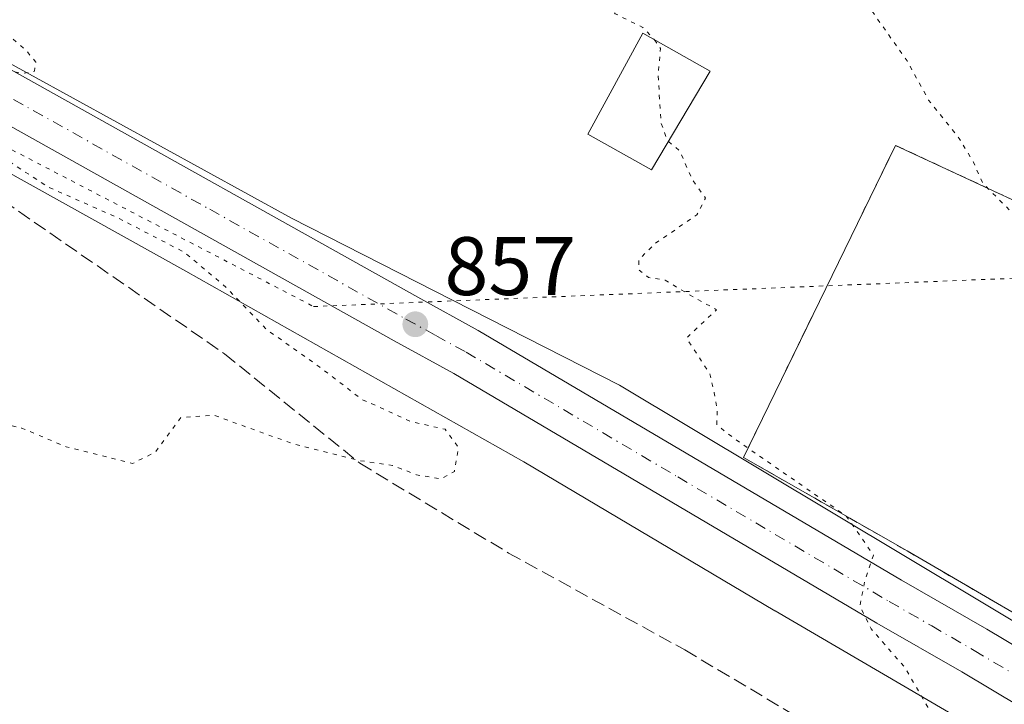
# Model space of a CAD drawing. Units: metres. Extents: x 630798 to 634241, y 4757440 to 4759819.
# Drawn here: x 633757 to 633876, y 4759389 to 4759472 of the extents above; entities that cross this region are included whole.
import ezdxf

# ---------------------------------------------------------------- set-up
doc = ezdxf.new("R2010")
doc.units = ezdxf.units.M
doc.header["$MEASUREMENT"] = 0
for name, pattern in [('DGN Style 2', [1.6480167562047852, 0.988810053722871, -0.6592067024819142]), ('DGN Style 3', [2.307223458686699, 1.648016756204785, -0.6592067024819142]), ('DGN Style 4', [2.6384748266838614, 1.318413404963828, -0.6592067024819142, 0.001648016756204785, -0.6592067024819142]), ('DGN Style 5', [1.1536117293433497, 0.4944050268614355, -0.6592067024819142])]:
    doc.linetypes.add(name, pattern=pattern)
for name, color, linetype, lineweight in [('Agrupación de edificios CxS', 7, 'Continuous', 0), ('Alambrada', 7, 'DGN Style 2', 0), ('Arbolado forestal CxS', 92, 'Continuous', 0), ('Carretera de calzada única Cxs', 7, 'Continuous', 13), ('Carretera de calzada única eje', 7, 'DGN Style 4', 0), ('Curva de nivel normal depresión', 30, 'DGN Style 5', 0), ('Edificación Cxs', 1, 'Continuous', 13), ('Explanada Cxs', 7, 'Continuous', 0), ('Núcleo urbano CxS', 7, 'Continuous', 0), ('Punto de cota en terreno', 7, 'Continuous', 0), ('Rótulo de punto de cota en terreno', 7, 'Continuous', 0), ('Senda', 7, 'DGN Style 3', 0), ('Vía pecuaria eje', 92, 'DGN Style 5', 0), ('Área de descanso CxS', 135, 'Continuous', 0)]:
    doc.layers.add(name, color=color, linetype=linetype, lineweight=lineweight)
doc.styles.add('Style-Arial', font='txt')

# ---------------------------------------------------------------- blocks, each defined once
blk = doc.blocks.new('5PATER')
at = {"layer": 'Área de descanso CxS', "linetype": 'Continuous', "lineweight": 0}
h = blk.add_hatch(color=51, dxfattribs=at)
edge = h.paths.add_edge_path()
edge.add_ellipse((0, 0), major_axis=(-0.1095731443231308, -0.1110710700762829), ratio=0.9994222409660322, start_angle=0, end_angle=360)
blk = doc.blocks.new('*U20')
at = {"layer": 'Carretera de calzada única Cxs', "color": 7, "linetype": 'Continuous', "lineweight": 13}
for points in [[(634001.8000999996, 4759292.050100001, 871.9011000000029), (633978.7600999996, 4759314.110099999, 871.2707999999985), (633962.5701000001, 4759330.440099999, 868.8763999999937), (633945.1001000004, 4759345.7601, 870.6607999999978), (633935.5301000001, 4759353.5101, 865.5908999999956), (633914.0100999996, 4759367.7401, 863.1619999999967), (633898.4600999998, 4759376.600099999, 862.5028000000021), (633884.8201000001, 4759384.6801, 863.5541999999988), (633870.3901000004, 4759393.300100001, 864.9005999999937), (633860.1201, 4759399.190099999, 861.7283000000025), (633808.9801000003, 4759429.340100001, 861.1670000000014), (633801.7600999996, 4759433.300100001, 859.999800000005), (633754.3201000001, 4759459.840100001, 856.1972999999998)], [(633747.8300999999, 4759470.2601, 854.9030000000058), (633757.2100999998, 4759465.090100001, 855.215200000006), (633804.6201, 4759438.5601, 857.0252999999939), (633811.9401000004, 4759434.550100001, 857.3276999999945), (633863.1201, 4759404.390100001, 864.8778000000021), (633873.4200999998, 4759398.470100001, 862.9394999999931), (633887.8901000004, 4759389.8301, 867.233699999997), (633901.4600999998, 4759381.790100001, 867.314599999998), (633917.1001000004, 4759372.880100001, 865.8187000000034), (633939.1001000004, 4759358.3201, 874.1496000000043), (633953.7100999998, 4759346.340100001, 873.7011000000057), (633966.7100999998, 4759334.790100001, 879.0773999999947), (633982.9600999998, 4759318.390100001, 871.7333000000071), (634005.9401000004, 4759296.390100001, 881.0083000000013)]]:
    blk.add_polyline3d(points, dxfattribs=at)
blk = doc.blocks.new('*U24')
at = {"layer": 'Explanada Cxs', "color": 7, "linetype": 'Continuous', "lineweight": 0}
blk.add_polyline3d([(633888.7801000001, 4759444.6501, 870.5179999999965), (633904.3300999999, 4759441.8201, 871.126900000003), (633944.8701, 4759448.4101, 875.7670000000071), (633954.3000999996, 4759449.8201, 872.9867999999988), (633967.9700999996, 4759450.280099999, 869.7050000000017), (633949.5601000005, 4759390.9001, 868.7737999999954), (633943.9001000002, 4759371.5701, 868.6790999999939), (633941.5401, 4759360.2601, 877.1193000000059), (633909.9700999996, 4759381.0101, 870.681700000001), (633863.7801000001, 4759407.9001, 869.6903000000021), (633843.9901000002, 4759419.210100001, 863.8508000000003), (633862.3800999997, 4759456.920100001, 866.1906000000017)], close=True, dxfattribs=at)

msp = doc.modelspace()

# ---------------------------------------------------------------- linework, layer by layer
at = {"layer": 'Agrupación de edificios CxS', "color": 7, "linetype": 'Continuous', "lineweight": 0}
for points in [[(633889.6061000006, 4759391.643100001, 872.1956000000064), (633829.0094999997, 4759427.9299, 859.6667000000016), (633811.0333000004, 4759437.086100001, 857.171199999997), (633789.3557000002, 4759448.127699999, 856.1627000000008), (633747.0888999999, 4759471.319300001, 854.8724999999978)], [(633934.6061000006, 4759364.817600001, 867.3901000000042), (633933.3761, 4759363.9619, 866.048299999995), (633889.6061000006, 4759391.643100001, 872.1956000000064), (633829.0094999997, 4759427.9299, 859.6667000000016), (633811.0333000004, 4759437.086100001, 857.171199999997), (633789.3557000002, 4759448.127699999, 856.1627000000008), (633747.0888999999, 4759471.319300001, 854.8724999999978)]]:
    msp.add_polyline3d(points, dxfattribs=at)
at = {"layer": 'Alambrada', "color": 7, "linetype": 'DGN Style 2', "lineweight": 0}
msp.add_polyline3d([(633941.5401, 4759360.2601, 877.1193000000059), (633943.9001000002, 4759371.5701, 868.6790999999939), (633949.5601000005, 4759390.9001, 868.7737999999954), (633967.9700999996, 4759450.280099999, 869.7050000000017), (633954.3000999996, 4759449.8201, 872.9867999999988), (633944.8701, 4759448.4101, 875.7670000000071), (633904.3300999999, 4759441.8201, 871.126900000003), (633888.7801000001, 4759444.6501, 870.5179999999965), (633862.3800999997, 4759456.920100001, 866.1906000000017), (633843.9901000002, 4759419.210100001, 863.8508000000003), (633863.7801000001, 4759407.9001, 869.6903000000021), (633909.9700999996, 4759381.0101, 870.681700000001), (633941.5401, 4759360.2601, 877.1193000000059)], dxfattribs=at)
at = {"layer": 'Arbolado forestal CxS', "color": 92, "linetype": 'Continuous', "lineweight": 0}
msp.add_polyline3d([(633746.3526999997, 4759458.533700001, 854.6091000000015), (633776.5762999998, 4759441.7075, 853.7940999999993), (633817.4309, 4759418.691099999, 856.3291000000027), (633847.7940999996, 4759400.684699999, 858.7286000000023), (633847.8397000004, 4759400.6577, 858.7311000000045), (633876.1612999998, 4759384.114499999, 860.5540000000037), (633901.8413000006, 4759368.8303, 862.1059999999999), (633927.3727000002, 4759353.112500001, 863.533899999995), (633943.8010999998, 4759340.678099999, 864.448000000004), (633960.4625000004, 4759325.458100001, 866.079199999993), (633977.6052999999, 4759308.057499999, 866.9873999999982), (633977.6470999997, 4759308.0153, 866.9902000000002), (633977.7868999997, 4759307.879100001, 867.0002999999997), (634013.8652999997, 4759273.518100001, 869.9529999999941)], dxfattribs=at)
msp.add_polyline3d([(633746.3526999997, 4759458.533700001, 854.6091000000015), (633776.5762999998, 4759441.7075, 853.7940999999993), (633817.4309, 4759418.691099999, 856.3291000000027), (633847.7940999996, 4759400.684699999, 858.7286000000023), (633847.8397000004, 4759400.6577, 858.7311000000045), (633876.1612999998, 4759384.114499999, 860.5540000000037), (633901.8413000006, 4759368.8303, 862.1059999999999), (633927.3727000002, 4759353.112500001, 863.533899999995), (633943.8010999998, 4759340.678099999, 864.448000000004), (633960.4625000004, 4759325.458100001, 866.079199999993), (633977.6052999999, 4759308.057499999, 866.9873999999982), (633977.6470999997, 4759308.0153, 866.9902000000002), (633977.7868999997, 4759307.879100001, 867.0002999999997), (634013.8652999997, 4759273.518100001, 869.9529999999941)], dxfattribs=at)
at = {"layer": 'Carretera de calzada única Cxs', "color": 7, "linetype": 'Continuous', "lineweight": 13}
for points in [[(633747.8300999999, 4759470.2601, 854.9030000000058), (633757.2100999998, 4759465.090100001, 855.215200000006), (633804.6201, 4759438.5601, 857.0252999999939), (633811.9401000004, 4759434.550100001, 857.3276999999945), (633863.1201, 4759404.390100001, 864.8778000000021), (633873.4200999998, 4759398.470100001, 862.9394999999931), (633887.8901000004, 4759389.8301, 867.233699999997), (633901.4600999998, 4759381.790100001, 867.314599999998), (633917.1001000004, 4759372.880100001, 865.8187000000034), (633939.1001000004, 4759358.3201, 874.1496000000043), (633953.7100999998, 4759346.340100001, 873.7011000000057), (633966.7100999998, 4759334.790100001, 879.0773999999947), (633982.9600999998, 4759318.390100001, 871.7333000000071), (634005.9401000004, 4759296.390100001, 881.0083000000013)], [(634001.8000999996, 4759292.050100001, 871.9011000000029), (633978.7600999996, 4759314.110099999, 871.2707999999985), (633962.5701000001, 4759330.440099999, 868.8763999999937), (633945.1001000004, 4759345.7601, 870.6607999999978), (633935.5301000001, 4759353.5101, 865.5908999999956), (633914.0100999996, 4759367.7401, 863.1619999999967), (633898.4600999998, 4759376.600099999, 862.5028000000021), (633884.8201000001, 4759384.6801, 863.5541999999988), (633870.3901000004, 4759393.300100001, 864.9005999999937), (633860.1201, 4759399.190099999, 861.7283000000025), (633808.9801000003, 4759429.340100001, 861.1670000000014), (633801.7600999996, 4759433.300100001, 859.999800000005), (633754.3201000001, 4759459.840100001, 856.1972999999998)]]:
    msp.add_polyline3d(points, dxfattribs=at)
at = {"layer": 'Carretera de calzada única eje', "color": 7, "linetype": 'DGN Style 4', "lineweight": 0}
msp.add_polyline3d([(633755.7600999996, 4759462.470100001, 855.1334999999963), (633779.4801000003, 4759449.190099999, 859.0902999999963), (633803.1901000004, 4759435.9301, 857.6641999999993), (633806.8000999996, 4759433.940099999, 857.8271999999997), (633810.4600999998, 4759431.9301, 858.0485000000045), (633836.0500999996, 4759416.850099999, 859.9352999999975), (633861.6201, 4759401.790100001, 861.6202000000048), (633866.7600999996, 4759398.840100001, 861.699299999993), (633871.8901000004, 4759395.880100001, 862.314400000003), (633879.1401000004, 4759391.5601, 863.4032000000008), (633886.3501000004, 4759387.2501, 862.8029999999999), (633899.9600999998, 4759379.190099999, 863.8543999999965), (633907.7301000003, 4759374.7601, 864.3880000000064), (633915.5701000001, 4759370.3101, 864.0883999999934), (633926.3201000001, 4759363.1801, 864.5139000000055), (633937.3201000001, 4759355.9101, 869.6564000000071), (633942.1001000004, 4759352.040100001, 868.158899999995), (633949.4101, 4759346.0601, 870.8108999999969), (633958.1401000004, 4759338.4001, 871.0715999999958), (633964.6401000004, 4759332.610099999, 873.922200000001), (633972.7600999996, 4759324.420100001, 871.4787999999972), (633980.8701, 4759316.2501, 870.6646999999939), (633992.3901000004, 4759305.220100001, 873.686600000001), (634003.8701, 4759294.220100001, 874.9198000000034)], dxfattribs=at)
at = {"layer": 'Curva de nivel normal depresión', "color": 30, "linetype": 'DGN Style 5', "lineweight": 0, "flags": 128}
for points, elevation in [([(633597.1699999999, 4759692.17), (633593.4900000002, 4759692.140000001), (633590.5700000003, 4759690.800000001), (633588.3399999999, 4759688.74), (633586.0300000003, 4759684.720000001), (633578.4500000002, 4759667.33), (633572.4800000006, 4759659.65), (633566.7999999998, 4759655.789999999), (633560.9100000003, 4759655.58), (633549, 4759658.33), (633535.7199999997, 4759662.199999999), (633528.6399999997, 4759663.52), (633524.2699999996, 4759662.27), (633519.5899999999, 4759657.619999999), (633514.54, 4759648.34), (633512.8300000001, 4759643.49), (633510.0300000003, 4759641.9), (633502.3700000001, 4759641.289999999), (633493.2300000006, 4759642.25), (633481.9000000004, 4759643.07), (633470.2800000003, 4759643.100000001), (633465.4500000002, 4759642.199999999), (633460.8399999999, 4759639.470000001), (633457.9400000004, 4759637.060000001), (633456.7699999996, 4759635.01), (633456.7199999997, 4759633.32), (633458.2999999998, 4759632.539999999), (633460.5199999996, 4759630.83), (633464.0099999999, 4759628.980000001), (633467.3499999996, 4759626.310000001), (633473.3799999999, 4759622.4), (633475.6399999997, 4759620.779999999), (633474.1600000003, 4759618.680000001), (633474.8499999996, 4759615.34), (633474.0499999998, 4759612.680000001), (633470.25, 4759609.5), (633469.4699999997, 4759607.960000001), (633470.1399999997, 4759606.83), (633469.9800000006, 4759605.029999999), (633471.9000000004, 4759602), (633481.0599999997, 4759594.32), (633494.7999999998, 4759585.92), (633501.5199999996, 4759581.060000001), (633504.1900000004, 4759577.600000001), (633504.9699999997, 4759575.359999999), (633506.4800000006, 4759572.75), (633509.8700000001, 4759568.57), (633513.7699999996, 4759562.59), (633517.0599999997, 4759557.350000001), (633518.1299999999, 4759545.880000001), (633516.6200000001, 4759541.359999999), (633515.9500000002, 4759537.25), (633517.0599999997, 4759533.859999999), (633518.0700000003, 4759530.07), (633519.9800000006, 4759525.32), (633522.4400000004, 4759522.810000001), (633525.6799999997, 4759520.980000001), (633528.6399999997, 4759519.100000001), (633535.5099999999, 4759517.5), (633540.6399999997, 4759514.83), (633546.9400000004, 4759508.300000001), (633556.3499999996, 4759499.02), (633563.54, 4759490.460000001), (633565.9400000004, 4759486.600000001), (633567.6900000004, 4759484.359999999), (633569.4800000006, 4759480.82), (633573.6799999997, 4759470.689999999), (633571.4800000006, 4759466.680000001), (633565.3300000001, 4759461.289999999), (633561.1900000004, 4759455.470000001), (633554.6100000005, 4759445.960000001), (633551.4299999997, 4759438.680000001), (633550.1299999999, 4759430.34), (633549.5999999996, 4759420.460000001), (633546.8399999999, 4759415.83), (633545.9400000004, 4759411.77), (633548.2000000002, 4759403.710000001), (633551.6200000001, 4759398.26), (633556.5, 4759395.25), (633563.6699999999, 4759394.66), (633574.6699999999, 4759396.350000001), (633580.0099999999, 4759397.83), (633582.9800000006, 4759397.130000001), (633587.79, 4759392.74), (633591.5599999997, 4759387.26), (633593.9900000002, 4759385), (633596.0999999996, 4759384.730000001), (633597.0700000003, 4759383.039999999), (633599.5, 4759380.619999999), (633602.4000000004, 4759376.859999999), (633606.8499999996, 4759372.99), (633612.6500000004, 4759368.199999999), (633619.3399999999, 4759365.039999999), (633624.4600000001, 4759363.039999999), (633630.0800000001, 4759356.75), (633638.9600000001, 4759356.180000001), (633655.4100000003, 4759358.550000001), (633667.54, 4759361.99), (633680.6699999999, 4759365.24), (633695.6699999999, 4759369.67), (633707.6699999999, 4759372.140000001), (633716.1399999997, 4759372.560000001), (633723.04, 4759372.01), (633729.8799999999, 4759371.880000001), (633737.5, 4759370.83), (633742.8700000001, 4759368.539999999), (633750.1799999997, 4759362.189999999), (633760.9900000002, 4759351.33), (633763.6299999999, 4759349.380000001), (633767.75, 4759348.09), (633776.5999999996, 4759346.609999999), (633793.7999999998, 4759341.529999999), (633815.4299999997, 4759335.930000001), (633832.2699999996, 4759332.609999999), (633839.6500000004, 4759330.890000001), (633844.6600000003, 4759330.180000001), (633851.2599999999, 4759328.33), (633854.7300000006, 4759327.25), (633858.7100000001, 4759327.380000001), (633863.4400000004, 4759326.109999999), (633870.6399999997, 4759321.300000001), (633874.9900000002, 4759318.99), (633878.8399999999, 4759316.480000001), (633880.3200000003, 4759314.84), (633880.9699999997, 4759313.57), (633884.6600000003, 4759314.58), (633890.0099999999, 4759315.58), (633894.6699999999, 4759316.99), (633899.8200000003, 4759318.27), (633903.54, 4759319.74), (633908.3899999997, 4759320.890000001), (633914.9500000002, 4759322.52), (633920.1799999997, 4759323.119999999), (633924.2000000002, 4759325.34), (633927.4800000006, 4759326.289999999), (633931.25, 4759326.92), (633937.25, 4759325.26), (633942.5300000003, 4759321), (633944.3700000001, 4759320.039999999), (633945.2800000003, 4759321), (633945.2699999996, 4759322.42), (633944.4800000006, 4759324.84), (633944.6600000003, 4759327.34), (633946.3099999997, 4759331.01), (633946.3499999996, 4759335.01), (633946.0800000001, 4759339.75), (633943.4600000001, 4759346.369999999), (633943.0700000003, 4759349.57), (633944.4199999999, 4759351.619999999), (633946.3399999999, 4759352.58), (633948.3399999999, 4759354.33), (633950.4600000001, 4759357.220000001), (633953.1699999999, 4759360.140000001), (633957.2699999996, 4759368.49), (633964.2300000006, 4759381.710000001), (633967.8499999996, 4759390.039999999), (633968.3899999997, 4759393.390000001), (633967.4500000002, 4759396.680000001), (633964.3600000005, 4759401.189999999), (633958.7699999996, 4759405.74), (633954.9400000004, 4759407.210000001), (633954.0899999999, 4759409.100000001), (633952.6299999999, 4759410.970000001), (633949.8499999996, 4759411.180000001), (633947.0199999996, 4759414.029999999), (633942.54, 4759416.539999999), (633937.6699999999, 4759416.600000001), (633931.0099999999, 4759415.180000001), (633926.0099999999, 4759415.699999999), (633920.2199999997, 4759416.560000001), (633913.8899999997, 4759418.439999999), (633908.9800000006, 4759420.710000001), (633906.4299999997, 4759421.680000001), (633904.3200000003, 4759423.380000001), (633900.5899999999, 4759425.140000001), (633896.6399999997, 4759426.52), (633892.9900000002, 4759428.550000001), (633887.0599999997, 4759432.130000001), (633883.3899999997, 4759440.32), (633878.2199999997, 4759447.050000001), (633872.9400000004, 4759452.310000001), (633871.7999999998, 4759454.890000001), (633870.0800000001, 4759457.75), (633866.3799999999, 4759462.390000001), (633863.7800000003, 4759467.119999999), (633859.9199999999, 4759472.59), (633855.7800000003, 4759479.119999999), (633850.29, 4759487.300000001), (633843.3300000001, 4759498.230000001), (633832.1799999997, 4759512.07), (633825.0199999996, 4759522.779999999), (633820.6699999999, 4759533.09), (633816.3099999997, 4759547.779999999), (633814.6100000005, 4759562.84), (633814.0099999999, 4759579.800000001), (633812.7699999996, 4759587.439999999), (633808.2400000002, 4759594.480000001), (633799.7999999998, 4759604.970000001), (633792.3799999999, 4759616.720000001), (633783.3899999997, 4759638.359999999), (633775.2000000002, 4759661.390000001), (633770.6200000001, 4759670.92), (633767.04, 4759675.07), (633763.4199999999, 4759677.09), (633757.3899999997, 4759677.17), (633751.0099999999, 4759675.630000001), (633721.3399999999, 4759664.34), (633707.5599999997, 4759656.539999999), (633703.7100000001, 4759652.810000001), (633701.3600000005, 4759648.680000001), (633699.6399999997, 4759643.680000001), (633698.5999999996, 4759640.34), (633698.4400000004, 4759634.859999999), (633697.0099999999, 4759627.949999999), (633693.7300000006, 4759621.02), (633690.5999999996, 4759617.42), (633686.54, 4759616.390000001), (633678.5899999999, 4759616.16), (633670.1900000004, 4759614.880000001), (633661.0499999998, 4759611.939999999), (633654.7000000002, 4759609.5), (633650.1100000005, 4759609.42), (633644.6799999997, 4759610.92), (633640.5599999997, 4759612.869999999), (633637.6200000001, 4759615.52), (633633.1600000003, 4759621.109999999), (633629.2199999997, 4759628.539999999), (633626.1699999999, 4759637.300000001), (633624.1200000001, 4759639.850000001), (633621.7000000002, 4759640.279999999), (633619.9500000002, 4759641.289999999), (633619.6900000004, 4759644.039999999), (633622.0800000001, 4759648.77), (633621.9100000003, 4759653.680000001), (633618.6100000005, 4759663.180000001), (633613.1399999997, 4759677.16), (633605.7100000001, 4759689.01), (633602.5999999996, 4759690.800000001), (633597.1699999999, 4759692.17)], 865), ([(633834.9168999996, 4759457.384500001), (633836.2699999996, 4759456.279999999), (633837.7999999998, 4759452.800000001), (633839.4100000003, 4759450.550000001), (633838.3700000001, 4759448.52), (633833.3300000001, 4759445.07), (633831.3300000001, 4759443.08), (633831.3600000005, 4759441.859999999), (633832.5199999996, 4759440.960000001), (633834.5499999998, 4759440.630000001), (633837.2000000002, 4759439.02), (633840.7300000006, 4759437.060000001), (633837.1200000001, 4759433.630000001), (633839.9299999997, 4759429.34), (633840.4600000001, 4759427.01), (633840.8200000003, 4759425), (633840.7800000003, 4759423.140000001), (633842.9400000004, 4759421.439999999), (633856.4299999997, 4759412.119999999), (633859.7199999997, 4759407.390000001), (633858.6399999997, 4759404.230000001), (633858.0800000001, 4759401.27), (633859.4199999999, 4759398.5), (633863.5499999998, 4759393.779999999), (633866.2699999996, 4759389.01), (633866.54, 4759387.01), (633865.4900000002, 4759384.82), (633865.5, 4759382.02), (633866.9199999999, 4759379.59), (633868.5700000003, 4759375.9), (633871.5599999997, 4759369.800000001), (633872.1299999999, 4759366.600000001), (633871.0999999996, 4759365.130000001), (633869.6799999997, 4759364.66), (633868.4000000004, 4759365.859999999), (633866.7300000006, 4759368.08), (633861.8600000005, 4759370.050000001), (633854.2599999999, 4759371.26), (633846.2100000001, 4759373.82), (633839.4000000004, 4759374.07), (633831.8799999999, 4759372.75), (633822.3399999999, 4759370.01), (633812.6699999999, 4759366.939999999), (633804.7199999997, 4759367.07), (633798.2100000001, 4759369.180000001), (633791.0899999999, 4759371.15), (633785.2000000002, 4759373.220000001), (633775.9000000004, 4759375.230000001), (633770.7199999997, 4759376.890000001), (633767.4100000003, 4759379.09), (633758.29, 4759385.939999999), (633741.4100000003, 4759394.4), (633733.3399999999, 4759397.109999999), (633723.6699999999, 4759397), (633709.9000000004, 4759393.49), (633694.5599999997, 4759386.9), (633679.2300000006, 4759379.890000001), (633656.3399999999, 4759366.779999999), (633638.2000000002, 4759364.609999999), (633631.0199999996, 4759365.140000001), (633628.8399999999, 4759367.17), (633626.7699999996, 4759367.779999999), (633621.04, 4759367.109999999), (633612.8899999997, 4759369.83), (633606.7100000001, 4759374.600000001), (633602.7199999997, 4759378.01), (633600.4100000003, 4759380.9), (633598.1799999997, 4759382.850000001), (633596.6699999999, 4759385.050000001), (633594.4400000004, 4759385.619999999), (633592.0999999996, 4759387.84), (633588.4600000001, 4759393.529999999), (633582.9699999997, 4759398.550000001), (633579.4000000004, 4759399.710000001), (633574.6299999999, 4759398.289999999), (633564.4600000001, 4759396.380000001), (633558.4600000001, 4759397.460000001), (633554.3300000001, 4759400.4), (633551.9500000002, 4759403.24), (633550.4600000001, 4759406.74), (633550.8700000001, 4759411.039999999), (633553.2199999997, 4759417.82), (633554.3799999999, 4759423.24), (633556.3600000005, 4759429.34), (633557.6200000001, 4759437.01), (633560.4500000002, 4759445.460000001), (633565.5800000001, 4759454.130000001), (633568.7000000002, 4759457.539999999), (633573.0099999999, 4759461.49), (633579.2999999998, 4759466.300000001), (633581.8200000003, 4759472.32), (633582.5199999996, 4759477.300000001), (633583.1100000005, 4759483.350000001), (633579.9400000004, 4759490.67), (633574.9800000006, 4759496.24), (633572.6699999999, 4759500), (633570.5899999999, 4759506.08), (633566.1600000003, 4759515.01), (633562.5099999999, 4759521.619999999), (633558.6799999997, 4759530.119999999), (633557.0599999997, 4759536.730000001), (633555.1100000005, 4759541.279999999), (633552.3600000005, 4759544.359999999), (633546.6799999997, 4759548.350000001), (633543.0999999996, 4759552.109999999), (633541.29, 4759556.960000001), (633540.6399999997, 4759559.980000001), (633538.4500000002, 4759565.32), (633539.1100000005, 4759568.039999999), (633538.8600000005, 4759570.699999999), (633537.6799999997, 4759572.230000001), (633536.4100000003, 4759575.17), (633538.3799999999, 4759577.199999999), (633539.0999999996, 4759580.109999999), (633537.4299999997, 4759583.199999999), (633534.4400000004, 4759586.75), (633534.5499999998, 4759589.279999999), (633536.4000000004, 4759590.680000001), (633538.9299999997, 4759591.230000001), (633542.0499999998, 4759592.07), (633543.7800000003, 4759597.01), (633543.7699999996, 4759602.300000001), (633545.1399999997, 4759605.180000001), (633549.6699999999, 4759608.640000001), (633553.9900000002, 4759610.9), (633558.9400000004, 4759612.76), (633565.6900000004, 4759615.67), (633571.04, 4759617.560000001), (633578.1500000004, 4759620.5), (633585.9600000001, 4759622.699999999), (633592.0099999999, 4759623.02), (633596.3399999999, 4759621.680000001), (633601.1100000005, 4759617.980000001), (633609.2000000002, 4759609.15), (633618.2000000002, 4759600.529999999), (633626.4600000001, 4759594.539999999), (633640.75, 4759586.300000001), (633649.6900000004, 4759582.220000001), (633654.9900000002, 4759582.02), (633661.2599999999, 4759584.67), (633665, 4759587.380000001), (633670.7199999997, 4759590.9), (633678.6799999997, 4759593.84), (633688.0099999999, 4759596), (633696.6699999999, 4759599.130000001), (633706.0999999996, 4759605.16), (633714.0599999997, 4759612.65), (633718.4699999997, 4759619.470000001), (633722.8899999997, 4759627.859999999), (633728.8300000001, 4759635.810000001), (633734.8799999999, 4759639.890000001), (633743.9900000002, 4759643.289999999), (633748.8399999999, 4759644.24), (633752.8499999996, 4759643.99), (633758, 4759641.01), (633766.4199999999, 4759618.51), (633773.9900000002, 4759601.710000001), (633778.4000000004, 4759595.92), (633787.2999999998, 4759588.800000001), (633791.2800000003, 4759584.92), (633793.0300000003, 4759581.529999999), (633793.6100000005, 4759574.279999999), (633792.2100000001, 4759557.539999999), (633793.2699999996, 4759541.51), (633798.0800000001, 4759522.779999999), (633801.9199999999, 4759513.800000001), (633804.9400000004, 4759509.279999999), (633818.3300000001, 4759491.600000001), (633825.4400000004, 4759477.119999999), (633828.4900000002, 4759472.83), (633831.8300000001, 4759471.17), (633833.1399999997, 4759469.810000001), (633833.2329000002, 4759469.679)], 860), ([(633748.7400000002, 4759599.01), (633745.2400000002, 4759593.51), (633740.8399999999, 4759588.01), (633735.3799999999, 4759586.430000001), (633727.9000000004, 4759583.699999999), (633715.0999999996, 4759580.4), (633697.9900000002, 4759575.550000001), (633686.5899999999, 4759572.66), (633677.9900000002, 4759569.230000001), (633669.3399999999, 4759564.869999999), (633663.6699999999, 4759562.800000001), (633657.0099999999, 4759561.180000001), (633652.6399999997, 4759559.24), (633649.8200000003, 4759559.119999999), (633645.4699999997, 4759561.140000001), (633639.7300000006, 4759565.050000001), (633634.79, 4759567.41), (633625.6699999999, 4759570.24), (633613.3399999999, 4759571.32), (633610.3399999999, 4759570.92), (633608.3399999999, 4759569.41), (633605.9500000002, 4759568.619999999), (633601.75, 4759569), (633596.2599999999, 4759571.26), (633590.9800000006, 4759575.109999999), (633585.9299999997, 4759577.09), (633579.7000000002, 4759576.529999999), (633573.9900000002, 4759576.67), (633567.7100000001, 4759574.350000001), (633567.9400000004, 4759572.970000001), (633574.9000000004, 4759567.91), (633596.9600000001, 4759554.16), (633604.9500000002, 4759548.42), (633604.3099999997, 4759544.630000001), (633602.1299999999, 4759541.57), (633598.8399999999, 4759541.02), (633596.75, 4759541.720000001), (633593.9900000002, 4759542.33), (633592.4800000006, 4759542.58), (633592.2999999998, 4759540.960000001), (633593.8700000001, 4759538.619999999), (633595.9699999997, 4759536.300000001), (633600.9199999999, 4759533.92), (633606.9100000003, 4759528.029999999), (633607.6200000001, 4759526.65), (633607.0099999999, 4759525.01), (633604.4299999997, 4759523.01), (633603.2599999999, 4759521.189999999), (633602.1699999999, 4759520.09), (633600.0099999999, 4759519.49), (633596.3799999999, 4759519.890000001), (633592.1600000003, 4759518.75), (633587.1200000001, 4759515.58), (633585, 4759513.100000001), (633584.79, 4759511.060000001), (633585.2400000002, 4759508.230000001), (633584.8799999999, 4759504.83), (633586.5599999997, 4759500.220000001), (633590.3700000001, 4759494.369999999), (633591.8099999997, 4759490.66), (633590.8300000001, 4759486.560000001), (633588.3200000003, 4759480.51), (633586.4500000002, 4759469.100000001), (633586.6600000003, 4759465.02), (633588.79, 4759461.850000001), (633592.5899999999, 4759459.699999999), (633594.9699999997, 4759458.100000001), (633596.3200000003, 4759457.640000001), (633597.7300000006, 4759456.67), (633600.1900000004, 4759453.980000001), (633601.9400000004, 4759449.460000001), (633601.7300000006, 4759443.41), (633600.2599999999, 4759440.310000001), (633598.7999999998, 4759439.02), (633598.9900000002, 4759437.720000001), (633598.0199999996, 4759435.359999999), (633595.4100000003, 4759432.720000001), (633592.5800000001, 4759428.680000001), (633589.75, 4759422.359999999), (633584.9000000004, 4759413.630000001), (633582.1299999999, 4759406.52), (633582.2800000003, 4759401.75), (633583.7400000002, 4759399.77), (633586.2699999996, 4759397.039999999), (633589.5800000001, 4759394.180000001), (633592.2400000002, 4759389.100000001), (633594.5099999999, 4759386.600000001), (633597.0199999996, 4759385.58), (633598.6399999997, 4759383.310000001), (633600.8399999999, 4759381.51), (633602.6600000003, 4759379.41), (633612.3300000001, 4759371.01), (633618, 4759369.25), (633622.6699999999, 4759368.779999999), (633627.8899999997, 4759370.449999999), (633639.4100000003, 4759373.210000001), (633648.9600000001, 4759373.460000001), (633654.3399999999, 4759375.5), (633659.0800000001, 4759380.300000001), (633671.5, 4759390.680000001), (633681.4500000002, 4759396.76), (633689.1299999999, 4759402.600000001), (633697.8300000001, 4759411.34), (633702.4600000001, 4759414.92), (633707.3099999997, 4759418.25), (633714.8899999997, 4759422.58), (633718.9800000006, 4759425.5), (633725.1399999997, 4759427.609999999), (633734.5300000003, 4759427.32), (633742.7999999998, 4759425.08), (633751.3499999996, 4759424.029999999), (633756.7300000006, 4759422.76), (633762.1100000005, 4759420.5), (633770.1600000003, 4759418.480000001), (633772.9199999999, 4759419.859999999), (633776.0099999999, 4759424.029999999), (633779.9900000002, 4759424.300000001), (633789.6100000005, 4759420.83), (633797.3200000003, 4759418.869999999), (633801.5899999999, 4759418.24), (633804.4900000002, 4759417.100000001), (633807.4299999997, 4759416.619999999), (633809.0599999997, 4759417.51), (633809.5300000003, 4759420.4), (633807.9400000004, 4759422.609999999), (633803.8499999996, 4759423.52), (633797.8799999999, 4759426.220000001), (633792.7800000003, 4759430.119999999), (633786.3399999999, 4759434.680000001), (633781.4400000004, 4759439.779999999), (633776.4299999997, 4759443.99), (633768.29, 4759448.199999999), (633759.9699999997, 4759451.869999999), (633754.9900000002, 4759455.130000001), (633751.5, 4759457.699999999), (633748.7699999996, 4759462.140000001), (633749.1600000003, 4759464.960000001), (633751.3200000003, 4759466.65), (633753.8499999996, 4759466.710000001), (633755.2800000003, 4759465.949999999), (633756.7999999998, 4759465.59), (633758.2800000003, 4759465.880000001), (633758.4500000002, 4759466.980000001), (633757.3200000003, 4759468.359999999), (633749.4800000006, 4759475.180000001), (633746.2699999996, 4759478.140000001), (633744.4500000002, 4759479.539999999), (633742.6799999997, 4759482.180000001), (633741.9400000004, 4759484.9), (633740.5999999996, 4759487.300000001), (633739.5199999996, 4759489.859999999), (633738.3499999996, 4759491.02), (633737.0700000003, 4759492.460000001), (633734.5199999996, 4759494.880000001), (633733.7999999998, 4759496.859999999), (633734.7999999998, 4759498.430000001), (633738, 4759500.859999999), (633742.5899999999, 4759503.4), (633748.0800000001, 4759506.980000001), (633753.2999999998, 4759509.350000001), (633759.1900000004, 4759511.039999999), (633760.2000000002, 4759511.699999999), (633760.6399999997, 4759514.199999999), (633759.5700000003, 4759521.470000001), (633757.29, 4759528.289999999), (633752.3600000005, 4759539.029999999), (633751.0599999997, 4759547.4), (633752.2400000002, 4759554.58), (633753.9000000004, 4759560.58), (633754.3899999997, 4759565.9), (633753.3300000001, 4759572.08), (633752.1500000004, 4759575.779999999), (633750.9699999997, 4759581), (633750.2000000002, 4759585.619999999), (633749.9800000006, 4759592.449999999), (633748.7400000002, 4759599.01)], 855), ([(633833.2329000002, 4759469.679), (633833.9699999997, 4759468.640000001), (633833.6900000004, 4759465.359999999), (633834.0199999996, 4759459.689999999), (633834.7999999998, 4759457.480000001), (633834.9168999996, 4759457.384500001)], 860)]:
    msp.add_lwpolyline(points, dxfattribs=dict(at, elevation=elevation))
at = {"layer": 'Edificación Cxs', "color": 1, "linetype": 'Continuous', "lineweight": 13}
msp.add_polyline3d([(633839.9600999998, 4759465.880100001, 863.7155999999959), (633832.8901000004, 4759453.970100001, 862.5152999999991), (633825.1700999998, 4759458.2601, 861.9562000000006), (633831.8501000004, 4759470.460100001, 864.1698999999935), (633839.9600999998, 4759465.880100001, 863.7155999999959)], dxfattribs=at)
msp.add_3dface([(633839.9600999998, 4759465.880100001, 864.1698999999935), (633832.8901000004, 4759453.970100001, 864.1698999999935), (633825.1700999998, 4759458.2601, 864.1698999999935), (633831.8501000004, 4759470.460100001, 864.1698999999935)], dxfattribs=at)
at = {"layer": 'Explanada Cxs', "color": 7, "linetype": 'Continuous', "lineweight": 0}
msp.add_polyline3d([(633941.5401, 4759360.2601, 877.1193000000059), (633909.9700999996, 4759381.0101, 870.681700000001), (633863.7801000001, 4759407.9001, 869.6903000000021), (633843.9901000002, 4759419.210100001, 863.8508000000003), (633862.3800999997, 4759456.920100001, 866.1906000000017), (633888.7801000001, 4759444.6501, 870.5179999999965)], dxfattribs=at)
at = {"layer": 'Núcleo urbano CxS', "color": 7, "linetype": 'Continuous', "lineweight": 0}
for points in [[(633729.0107000005, 4759486.2349, 853.1659999999974), (633727.6369000003, 4759482.542500001, 853.5151000000042), (633728.4759999998, 4759482.0584, 853.5622000000004), (633740.2472999999, 4759475.2667, 854.1870000000055), (633747.0888999999, 4759471.319300001, 854.6089000000065), (633789.3557000002, 4759448.127699999, 855.9458000000013), (633811.0333000004, 4759437.086100001, 857.1205999999949), (633829.0094999997, 4759427.9299, 858.4391999999935), (633889.6061000006, 4759391.643100001, 862.1946000000027), (633933.3761, 4759363.9619, 863.8683000000019), (633936.5891000006, 4759366.197100001, 863.9182000000001), (633936.7222999996, 4759366.102299999, 863.9247000000032), (633939.1809, 4759364.2415, 864.0681999999942), (633941.9358000001, 4759362.156400001, 864.2700999999943)], [(633729.0107000005, 4759486.2349, 853.1659999999974), (633727.6369000003, 4759482.542500001, 853.5151000000042), (633728.4759999998, 4759482.0584, 853.5622000000004), (633740.2472999999, 4759475.2667, 854.1870000000055), (633747.0888999999, 4759471.319300001, 854.6089000000065), (633789.3557000002, 4759448.127699999, 855.9458000000013), (633811.0333000004, 4759437.086100001, 857.1205999999949), (633829.0094999997, 4759427.9299, 858.4391999999935), (633889.6061000006, 4759391.643100001, 862.1946000000027), (633933.3761, 4759363.9619, 863.8683000000019), (633936.5891000006, 4759366.197100001, 863.9182000000001), (633936.7222999996, 4759366.102299999, 863.9247000000032), (633939.1809, 4759364.2415, 864.0681999999942), (633941.9358000001, 4759362.156400001, 864.2700999999943)], [(633747.0888999999, 4759471.319300001, 854.6089000000065), (633789.3557000002, 4759448.127699999, 855.9458000000013), (633811.0333000004, 4759437.086100001, 857.1205999999949), (633829.0094999997, 4759427.9299, 858.4391999999935), (633889.6061000006, 4759391.643100001, 862.1946000000027), (633933.3761, 4759363.9619, 863.8683000000019), (633936.5891000006, 4759366.197100001, 863.9182000000001), (633936.7222999996, 4759366.102299999, 863.9247000000032), (633939.1809, 4759364.2415, 864.0681999999942), (633941.9358000001, 4759362.156400001, 864.2700999999943), (633953.7521000003, 4759353.212900001, 865.1840999999986), (633953.7943000002, 4759353.1807, 865.1879000000046), (633954.1989000002, 4759352.8485, 865.2250000000058), (633954.3197, 4759352.740499999, 865.2364999999991), (633971.4095000002, 4759337.129100001, 866.7746999999945), (633971.6706999998, 4759336.8793, 866.8166000000057), (633971.7125000004, 4759336.837099999, 866.8233000000038), (633988.9139, 4759319.3773, 868.8539000000019), (634024.4384000005, 4759285.5437, 872.8542000000016)], [(633889.6061000006, 4759391.643100001, 862.1946000000027), (633829.0094999997, 4759427.9299, 858.4391999999935), (633811.0333000004, 4759437.086100001, 857.1205999999949), (633789.3557000002, 4759448.127699999, 855.9458000000013), (633747.0888999999, 4759471.319300001, 854.6089000000065)], [(634013.8652999997, 4759273.518100001, 869.9529999999941), (633977.7868999997, 4759307.879100001, 867.0002999999997), (633977.6470999997, 4759308.0153, 866.9902000000002), (633977.6052999999, 4759308.057499999, 866.9873999999982), (633960.4625000004, 4759325.458100001, 866.079199999993), (633943.8010999998, 4759340.678099999, 864.448000000004), (633927.3727000002, 4759353.112500001, 863.533899999995), (633901.8413000006, 4759368.8303, 862.1059999999999), (633876.1612999998, 4759384.114499999, 860.5540000000037), (633847.8397000004, 4759400.6577, 858.7311000000045), (633847.7940999996, 4759400.684699999, 858.7286000000023), (633817.4309, 4759418.691099999, 856.3291000000027), (633776.5762999998, 4759441.7075, 853.7940999999993), (633746.3526999997, 4759458.533700001, 854.6091000000015)], [(633746.3526999997, 4759458.533700001, 854.6091000000015), (633776.5762999998, 4759441.7075, 853.7940999999993), (633817.4309, 4759418.691099999, 856.3291000000027), (633847.7940999996, 4759400.684699999, 858.7286000000023), (633847.8397000004, 4759400.6577, 858.7311000000045), (633876.1612999998, 4759384.114499999, 860.5540000000037), (633901.8413000006, 4759368.8303, 862.1059999999999), (633927.3727000002, 4759353.112500001, 863.533899999995), (633943.8010999998, 4759340.678099999, 864.448000000004), (633960.4625000004, 4759325.458100001, 866.079199999993), (633977.6052999999, 4759308.057499999, 866.9873999999982), (633977.6470999997, 4759308.0153, 866.9902000000002), (633977.7868999997, 4759307.879100001, 867.0002999999997), (634013.8652999997, 4759273.518100001, 869.9529999999941)]]:
    msp.add_polyline3d(points, dxfattribs=at)
at = {"layer": 'Senda', "color": 7, "linetype": 'DGN Style 3', "lineweight": 0}
msp.add_polyline3d([(633719.5648999996, 4759470.2959, 858.6208000000044), (633754.4700999996, 4759450.270099999, 864.0964999999997), (633781.2701000003, 4759431.720100001, 869.1812999999967), (633797.6401000004, 4759418.5001, 869.9262000000017), (633815.6001000004, 4759407.6501, 870.1030000000028), (633836.9101, 4759395.940099999, 872.5434999999999), (633859.4401000004, 4759382.530099999, 873.6494999999996), (633876.1801000005, 4759371.110099999, 871.1650999999983), (633902.3701, 4759357.4001, 870.0647999999929), (633923.6801000005, 4759346.840100001, 867.4660000000005), (633948.6101000002, 4759329.460100001, 872.404800000004), (633967.9301000005, 4759311.540100001, 872.4900000000052), (633991.0701000001, 4759288.4101, 883.4026000000014), (634009.0301000001, 4759273.0001, 883.0498999999982), (634032.4801000003, 4759251.870100001, 889.5516999999963), (634063.5301000001, 4759220.1801, 894.9235999999946), (634089.7100999998, 4759191.340100001, 891.0962000000001), (634109.4600999998, 4759164.9301, 898.3166000000057), (634128.9501, 4759141.8101, 896.0672999999952), (634149.0401, 4759117.8301, 888.1968000000053), (634167.8300999999, 4759101.8301, 898.1172999999982)], dxfattribs=at)
at = {"layer": 'Vía pecuaria eje', "color": 92, "linetype": 'DGN Style 5', "lineweight": 0}
msp.add_polyline3d([(633023.6808000002, 4759796.806100001, 867.7164000000049), (633031.4713000003, 4759790.279100001, 867.5669000000053), (633259.1549000005, 4759702.421599999, 896.5086000000011), (633539.5646000003, 4759568.589000001, 861.6005000000005), (633792.0344000002, 4759437.439999999, 859.7360000000045), (634202.3887999998, 4759454, 866.7670999999974)], dxfattribs=at)

# ---------------------------------------------------------------- block references
at = {"layer": 'Carretera de calzada única Cxs', "color": 7, "linetype": 'Continuous', "lineweight": 13}
msp.add_blockref('*U20', (0, 0), dxfattribs=at)
at = {"layer": 'Explanada Cxs', "color": 7, "linetype": 'Continuous', "lineweight": 0}
msp.add_blockref('*U24', (0, 0), dxfattribs=at)
at = {"layer": 'Punto de cota en terreno', "color": 7, "linetype": 'Continuous', "lineweight": 0, "xscale": 10, "yscale": 10, "zscale": 10}
msp.add_blockref('5PATER', (633804.3300000001, 4759435.300000001, 857), dxfattribs=at)

# ---------------------------------------------------------------- texts
at = {"layer": 'Rótulo de punto de cota en terreno', "color": 7, "linetype": 'Continuous', "lineweight": 0, "style": 'Style-Arial'}
msp.add_text('857', height=7.000000000000002, dxfattribs=at).set_placement((633807.8578000005, 4759438.8278))

doc.saveas('drawing.dxf')
